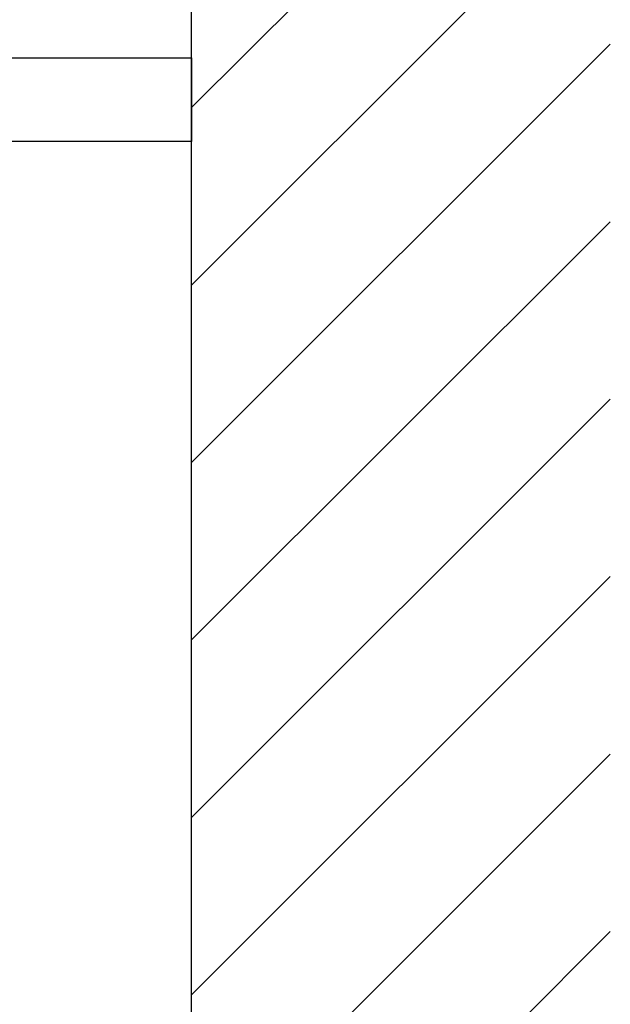
# Model space of a CAD drawing. Extents: x 0 to 4200, y 0 to 2970.
# Drawn here: x 3059 to 3200, y 1329 to 1564 of the extents above; entities that cross this region are included whole.
import ezdxf

# ---------------------------------------------------------------- set-up
doc = ezdxf.new("R2010")
doc.units = 0
doc.linetypes.add('DOT', pattern=[2.5, 0.625, -1.875])
doc.layers.get('0').update_dxf_attribs({"linetype": 'CONTINUOUS'})
doc.layers.add('太線', color=7, linetype='CONTINUOUS')
doc.layers.add('細線', color=6, linetype='CONTINUOUS')

# ---------------------------------------------------------------- blocks, each defined once
blk = doc.blocks.new('FL側面')
at = {"layer": '太線', "color": 7, "linetype": 'CONTINUOUS'}
blk.add_line((0, 0), (0, 1004), dxfattribs=at)
at = {"layer": '細線', "linetype": 'CONTINUOUS'}
for p, q in [((0, 788.1), (100, 888.1)), ((0, 745.67), (100, 845.67)), ((0, 703.24), (100, 803.24)), ((0, 660.82), (100, 760.82)), ((0, 618.39), (100, 718.39)), ((0, 575.97), (100, 675.97)), ((0, 533.54), (100, 633.54)), ((0, 491.11), (100, 591.11))]:
    blk.add_line(p, q, dxfattribs=at)

msp = doc.modelspace()

# ---------------------------------------------------------------- linework, layer by layer
at = {"layer": '太線', "color": 7, "linetype": 'DOT'}
msp.add_line((3100, 1535), (2500, 1535), dxfattribs=at)
at = {"layer": '太線', "color": 7, "linetype": 'CONTINUOUS'}
msp.add_lwpolyline([(2500, 1555), (3100, 1555), (3100, 1535), (2500, 1535)], close=True, dxfattribs=at)

# ---------------------------------------------------------------- block references
msp.add_blockref('FL側面', (3100, 755))

doc.saveas('drawing.dxf')
